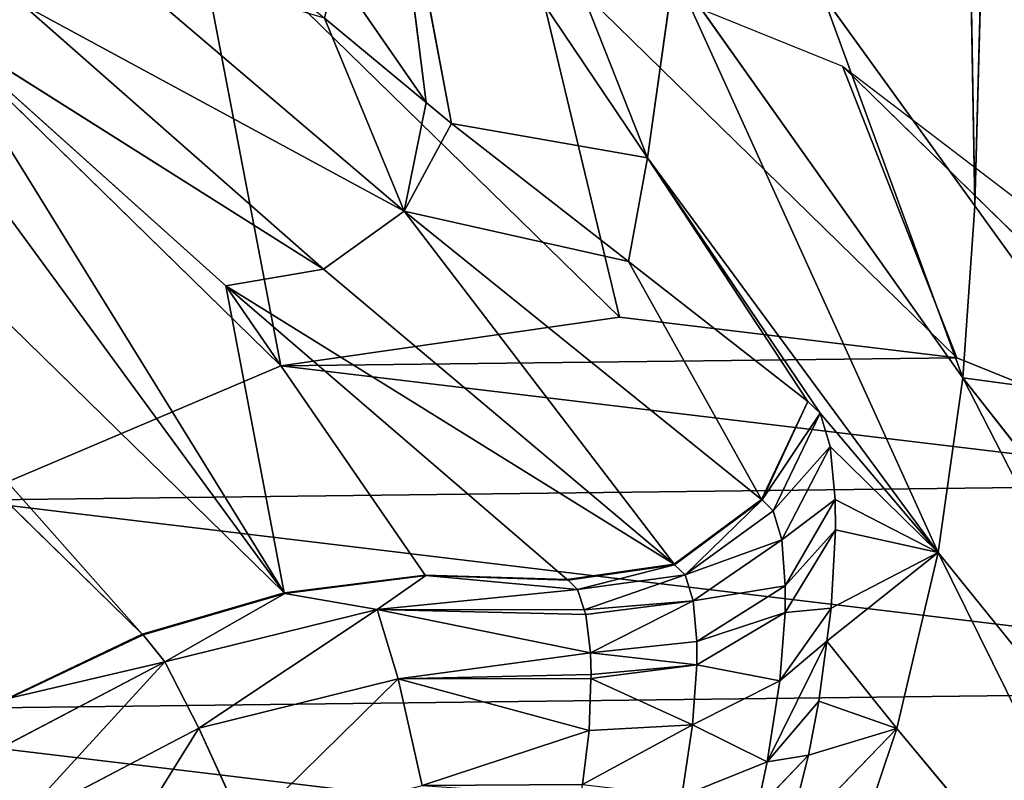
# Model space of a CAD drawing. Extents: x -203 to 203, y -200 to 200.
# Drawn here: x 181 to 192, y -175 to -167 of the extents above; entities that cross this region are included whole.
import ezdxf

# ---------------------------------------------------------------- set-up
doc = ezdxf.new("R2010")
doc.units = 0
doc.layers.get('0').update_dxf_attribs({"color": 13, "linetype": 'CONTINUOUS'})

# ---------------------------------------------------------------- blocks, each defined once
blk = doc.blocks.new('MESH22')
for p, q in [((158.704, -167.47, 310.85), (173.481, -182.588, 131.887)), ((173.013, -184.196, 131.984), (158.235, -169.078, 310.948)), ((173.013, -184.196, 131.984), (164.418, -177.901, 233.695)), ((173.013, -184.196, 131.984), (166.533, -180.19, 208.131)), ((169.533, -183.534, 171.991), (166.533, -180.19, 208.131)), ((169.343, -184.643, 172.083), (166.533, -180.19, 208.131)), ((174.95, -180.643, 129.636), (173.795, -182.843, 129.727)), ((174.202, -181.075, 131.819), (173.481, -182.588, 131.887)), ((174.209, -181.082, 131.713), (173.488, -182.596, 131.781)), ((174.209, -181.082, 131.713), (173.795, -182.843, 129.727)), ((174.546, -183.229, 127.813), (175.63, -181.165, 127.728)), ((166.341, -181.23, 208.211), (168.684, -185.56, 172.117)), ((169.343, -184.643, 172.083), (166.341, -181.23, 208.211)), ((165.736, -182.099, 208.24), (168.684, -185.56, 172.117)), ((173.481, -182.588, 131.887), (173.013, -184.196, 131.984)), ((173.488, -182.596, 131.781), (173.019, -184.205, 131.878)), ((173.481, -182.588, 131.887), (173.488, -182.596, 131.781)), ((173.795, -182.843, 129.727), (173.488, -182.596, 131.781)), ((173.019, -184.205, 131.878), (173.795, -182.843, 129.727)), ((173.795, -182.843, 129.727), (173.203, -185.254, 129.881)), ((174.546, -183.229, 127.813), (173.795, -182.843, 129.727)), ((173.99, -185.491, 127.958), (174.546, -183.229, 127.813)), ((175.692, -183.753, 126.144), (174.546, -183.229, 127.813)), ((169.343, -184.643, 172.083), (169.533, -183.534, 171.991)), ((173.013, -184.196, 131.984), (169.533, -183.534, 171.991)), ((172.812, -185.797, 132.103), (169.533, -183.534, 171.991)), ((172.862, -187.409, 132.243), (169.533, -183.534, 171.991)), ((172.689, -188.623, 132.355), (169.533, -183.534, 171.991)), ((173.013, -184.196, 131.984), (172.812, -185.797, 132.103)), ((173.019, -184.205, 131.878), (172.818, -185.806, 131.997)), ((173.013, -184.196, 131.984), (173.019, -184.205, 131.878)), ((173.203, -185.254, 129.881), (173.019, -184.205, 131.878)), ((166.495, -184.655, 187.174), (167.452, -185.808, 175.109)), ((168.684, -185.56, 172.117), (166.495, -184.655, 187.174)), ((169.343, -184.643, 172.083), (168.684, -185.56, 172.117)), ((172.689, -188.623, 132.355), (169.343, -184.643, 172.083)), ((165.973, -184.785, 187.144), (167.452, -185.808, 175.109)), ((172.818, -185.806, 131.997), (173.203, -185.254, 129.881)), ((173.203, -185.254, 129.881), (172.977, -187.526, 131.071)), ((173.99, -185.491, 127.958), (173.203, -185.254, 129.881)), ((173.692, -187.671, 128.719), (173.203, -185.254, 129.881)), ((173.257, -187.619, 129.867), (173.203, -185.254, 129.881)), ((168.079, -188.318, 152.278), (163.641, -185.328, 187.004)), ((163.641, -185.328, 187.004), (167.691, -186.097, 172.086)), ((167.452, -185.808, 175.109), (163.641, -185.328, 187.004)), ((173.99, -185.491, 127.958), (173.692, -187.671, 128.719)), ((173.94, -187.679, 128.218), (173.99, -185.491, 127.958)), ((175.199, -185.762, 126.273), (173.99, -185.491, 127.958)), ((174.575, -187.656, 127.189), (173.99, -185.491, 127.958)), ((167.691, -186.097, 172.086), (168.684, -185.56, 172.117)), ((169.256, -188.103, 152.359), (168.684, -185.56, 172.117)), ((168.684, -185.56, 172.117), (171.956, -189.613, 132.396)), ((168.684, -185.56, 172.117), (172.689, -188.623, 132.355)), ((167.452, -185.808, 175.109), (167.691, -186.097, 172.086)), ((172.812, -185.797, 132.103), (172.862, -187.409, 132.243)), ((172.812, -185.797, 132.103), (172.818, -185.806, 131.997)), ((172.818, -185.806, 131.997), (172.868, -187.418, 132.137)), ((172.977, -187.526, 131.071), (172.818, -185.806, 131.997)), ((174.575, -187.656, 127.189), (175.199, -185.762, 126.273)), ((167.691, -186.097, 172.086), (168.079, -188.318, 152.278)), ((167.691, -186.097, 172.086), (169.256, -188.103, 152.359)), ((172.862, -187.409, 132.243), (172.689, -188.623, 132.355)), ((172.696, -188.625, 132.265), (172.862, -187.409, 132.243)), ((172.868, -187.418, 132.137), (172.696, -188.625, 132.265)), ((172.862, -187.409, 132.243), (172.868, -187.418, 132.137)), ((172.868, -187.418, 132.137), (172.977, -187.526, 131.071)), ((172.808, -188.746, 131.153), (172.977, -187.526, 131.071)), ((172.977, -187.526, 131.071), (173.207, -187.602, 130.082)), ((173.207, -187.602, 130.082), (172.808, -188.746, 131.153)), ((173.207, -187.602, 130.082), (173.102, -188.836, 129.896)), ((173.102, -188.836, 129.896), (173.257, -187.619, 129.867)), ((173.207, -187.602, 130.082), (173.257, -187.619, 129.867)), ((173.257, -187.619, 129.867), (173.692, -187.671, 128.719)), ((175.187, -187.582, 126.432), (174.509, -188.83, 127.08)), ((174.575, -187.656, 127.189), (175.187, -187.582, 126.432)), ((173.692, -187.671, 128.719), (173.102, -188.836, 129.896)), ((173.564, -188.877, 128.693), (173.692, -187.671, 128.719)), ((173.692, -187.671, 128.719), (173.828, -188.877, 128.166)), ((173.692, -187.671, 128.719), (173.94, -187.679, 128.218)), ((173.828, -188.877, 128.166), (173.985, -187.677, 128.145)), ((173.828, -188.877, 128.166), (173.94, -187.679, 128.218)), ((173.94, -187.679, 128.218), (173.985, -187.677, 128.145)), ((173.985, -187.677, 128.145), (174.575, -187.656, 127.189)), ((173.985, -187.677, 128.145), (174.509, -188.83, 127.08)), ((174.509, -188.83, 127.08), (174.575, -187.656, 127.189)), ((169.256, -188.103, 152.359), (170.842, -190.138, 132.355)), ((171.956, -189.613, 132.396), (169.256, -188.103, 152.359)), ((165.951, -188.618, 152.121), (168.079, -188.318, 152.278)), ((168.079, -188.318, 152.278), (170.842, -190.138, 132.355)), ((170.976, -190.276, 130.994), (168.079, -188.318, 152.278)), ((172.554, -191.616, 117.547), (168.079, -188.318, 152.278)), ((165.951, -188.618, 152.121), (170.575, -191.897, 117.389)), ((172.689, -188.623, 132.355), (171.956, -189.613, 132.396)), ((171.96, -189.618, 132.345), (172.689, -188.623, 132.355)), ((172.696, -188.625, 132.265), (171.96, -189.618, 132.345)), ((172.689, -188.623, 132.355), (172.696, -188.625, 132.265)), ((172.808, -188.746, 131.153), (172.696, -188.625, 132.265)), ((172.808, -188.746, 131.153), (171.96, -189.618, 132.345)), ((172.082, -189.743, 131.125), (172.808, -188.746, 131.153)), ((172.412, -189.841, 129.748), (172.808, -188.746, 131.153)), ((173.102, -188.836, 129.896), (172.808, -188.746, 131.153)), ((175.317, -188.707, 126.097), (174.509, -188.83, 127.08)), ((175.317, -188.707, 126.097), (174.929, -189.676, 125.603)), ((173.102, -188.836, 129.896), (172.412, -189.841, 129.748)), ((172.935, -189.881, 128.433), (173.102, -188.836, 129.896)), ((173.102, -188.836, 129.896), (173.564, -188.877, 128.693)), ((174.509, -188.83, 127.08), (173.828, -188.877, 128.166)), ((174.509, -188.83, 127.08), (174.009, -189.82, 126.672)), ((174.929, -189.676, 125.603), (174.509, -188.83, 127.08)), ((173.564, -188.877, 128.693), (172.935, -189.881, 128.433)), ((173.828, -188.877, 128.166), (173.235, -189.879, 127.857)), ((173.235, -189.879, 127.857), (173.564, -188.877, 128.693)), ((173.828, -188.877, 128.166), (173.564, -188.877, 128.693)), ((174.009, -189.82, 126.672), (173.828, -188.877, 128.166)), ((171.956, -189.613, 132.396), (170.842, -190.138, 132.355)), ((171.96, -189.618, 132.345), (170.842, -190.138, 132.355)), ((171.96, -189.618, 132.345), (170.976, -190.276, 130.994)), ((171.956, -189.613, 132.396), (171.96, -189.618, 132.345)), ((171.96, -189.618, 132.345), (172.082, -189.743, 131.125)), ((174.852, -190.146, 124.328), (175.464, -189.561, 125.09)), ((174.929, -189.676, 125.603), (175.464, -189.561, 125.09)), ((172.082, -189.743, 131.125), (170.976, -190.276, 130.994)), ((172.082, -189.743, 131.125), (171.353, -190.39, 129.46)), ((172.082, -189.743, 131.125), (172.412, -189.841, 129.748)), ((173.56, -190.354, 125.642), (174.929, -189.676, 125.603)), ((174.009, -189.82, 126.672), (174.929, -189.676, 125.603)), ((174.929, -189.676, 125.603), (174.24, -190.263, 124.886)), ((174.929, -189.676, 125.603), (174.852, -190.146, 124.328)), ((171.353, -190.39, 129.46), (172.412, -189.841, 129.748)), ((172.412, -189.841, 129.748), (171.953, -190.447, 127.999)), ((172.412, -189.841, 129.748), (172.935, -189.881, 128.433)), ((173.187, -190.403, 126.057), (174.009, -189.82, 126.672)), ((173.235, -189.879, 127.857), (174.009, -189.82, 126.672)), ((173.56, -190.354, 125.642), (174.009, -189.82, 126.672)), ((171.953, -190.447, 127.999), (172.935, -189.881, 128.433)), ((172.298, -190.451, 127.362), (173.235, -189.879, 127.857)), ((172.935, -189.881, 128.433), (172.298, -190.451, 127.362)), ((172.935, -189.881, 128.433), (173.235, -189.879, 127.857)), ((173.235, -189.879, 127.857), (173.187, -190.403, 126.057)), ((175.849, -189.895, 123.575), (174.553, -191.146, 117.689)), ((174.852, -190.146, 124.328), (175.849, -189.895, 123.575)), ((170.842, -190.138, 132.355), (170.976, -190.276, 130.994)), ((174.24, -190.263, 124.886), (174.852, -190.146, 124.328)), ((174.553, -191.146, 117.689), (174.852, -190.146, 124.328)), ((168.624, -192.032, 117.218), (166.236, -190.307, 134.778)), ((166.236, -190.307, 134.778), (170.575, -191.897, 117.389)), ((170.976, -190.276, 130.994), (172.554, -191.616, 117.547)), ((170.976, -190.276, 130.994), (171.353, -190.39, 129.46)), ((173.56, -190.354, 125.642), (174.24, -190.263, 124.886)), ((174.553, -191.146, 117.689), (174.24, -190.263, 124.886)), ((172.554, -191.616, 117.547), (171.353, -190.39, 129.46)), ((171.353, -190.39, 129.46), (171.953, -190.447, 127.999)), ((172.298, -190.451, 127.362), (173.187, -190.403, 126.057)), ((173.56, -190.354, 125.642), (172.554, -191.616, 117.547)), ((172.554, -191.616, 117.547), (173.187, -190.403, 126.057)), ((173.187, -190.403, 126.057), (173.56, -190.354, 125.642)), ((174.553, -191.146, 117.689), (173.56, -190.354, 125.642)), ((172.554, -191.616, 117.547), (171.953, -190.447, 127.999)), ((171.953, -190.447, 127.999), (172.298, -190.451, 127.362)), ((172.298, -190.451, 127.362), (172.554, -191.616, 117.547)), ((174.553, -191.146, 117.689), (176.547, -190.479, 117.81)), ((172.554, -191.616, 117.547), (174.553, -191.146, 117.689)), ((178.844, -194.724, 83.006), (174.553, -191.146, 117.689)), ((170.575, -191.897, 117.389), (172.554, -191.616, 117.547)), ((176.957, -195.17, 82.864), (172.554, -191.616, 117.547)), ((168.624, -192.032, 117.218), (150.939, -191.735, 120.343)), ((170.804, -193.606, 101.185), (170.575, -191.897, 117.389)), ((170.575, -191.897, 117.389), (175.09, -195.437, 82.705)), ((152.045, -192.476, 112.556), (168.624, -192.032, 117.218)), ((170.804, -193.606, 101.185), (168.624, -192.032, 117.218))]:
    blk.add_line(p, q)
mesh = blk.add_polyface()
corners = [(158.704, -167.47, 310.85), (174.202, -181.075, 131.819), (173.481, -182.588, 131.887), (159.425, -165.956, 310.782)]
mesh.append_faces([[corners[k] for k in face] for face in [(0, 1, 2), (1, 0, 3)]], dxfattribs={"vtx0": -1})
mesh = blk.add_polyface()
corners = [(158.235, -169.078, 310.948), (173.481, -182.588, 131.887), (173.013, -184.196, 131.984), (158.704, -167.47, 310.85)]
mesh.append_faces([[corners[k] for k in face] for face in [(0, 1, 2), (1, 0, 3)]], dxfattribs={"vtx0": -1})
mesh = blk.add_polyface()
corners = [(158.235, -169.078, 310.948), (173.013, -184.196, 131.984), (164.418, -177.901, 233.695)]
mesh.append_faces([[corners[k] for k in face] for face in [(0, 1, 2)]])
mesh = blk.add_polyface()
corners = [(164.418, -177.901, 233.695), (173.013, -184.196, 131.984), (166.533, -180.19, 208.131)]
mesh.append_faces([[corners[k] for k in face] for face in [(0, 1, 2)]])
mesh = blk.add_polyface()
corners = [(166.341, -181.23, 208.211), (166.533, -180.19, 208.131), (169.343, -184.643, 172.083), (164.228, -178.903, 233.769)]
mesh.append_faces([[corners[k] for k in face] for face in [(0, 1, 2), (1, 0, 3)]], dxfattribs={"vtx0": -1})
mesh = blk.add_polyface()
corners = [(166.533, -180.19, 208.131), (173.013, -184.196, 131.984), (169.533, -183.534, 171.991)]
mesh.append_faces([[corners[k] for k in face] for face in [(0, 1, 2)]])
mesh = blk.add_polyface()
corners = [(166.533, -180.19, 208.131), (169.533, -183.534, 171.991), (169.343, -184.643, 172.083)]
mesh.append_faces([[corners[k] for k in face] for face in [(0, 1, 2)]])
mesh = blk.add_polyface()
corners = [(174.95, -180.643, 129.636), (173.795, -182.843, 129.727), (174.209, -181.082, 131.713)]
mesh.append_faces([[corners[k] for k in face] for face in [(0, 1, 2)]])
mesh = blk.add_polyface()
corners = [(173.795, -182.843, 129.727), (175.63, -181.165, 127.728), (174.546, -183.229, 127.813), (174.95, -180.643, 129.636)]
mesh.append_faces([[corners[k] for k in face] for face in [(0, 1, 2), (1, 0, 3)]], dxfattribs={"vtx0": -1})
mesh = blk.add_polyface()
corners = [(173.481, -182.588, 131.887), (174.209, -181.082, 131.713), (173.488, -182.596, 131.781), (174.202, -181.075, 131.819)]
mesh.append_faces([[corners[k] for k in face] for face in [(0, 1, 2), (1, 0, 3)]], dxfattribs={"vtx0": -1})
mesh = blk.add_polyface()
corners = [(174.209, -181.082, 131.713), (173.795, -182.843, 129.727), (173.488, -182.596, 131.781)]
mesh.append_faces([[corners[k] for k in face] for face in [(0, 1, 2)]])
mesh = blk.add_polyface()
corners = [(174.546, -183.229, 127.813), (176.655, -181.919, 126.068), (175.692, -183.753, 126.144), (175.63, -181.165, 127.728)]
mesh.append_faces([[corners[k] for k in face] for face in [(0, 1, 2), (1, 0, 3)]], dxfattribs={"vtx0": -1})
mesh = blk.add_polyface()
corners = [(166.341, -181.23, 208.211), (168.684, -185.56, 172.117), (165.736, -182.099, 208.24)]
mesh.append_faces([[corners[k] for k in face] for face in [(0, 1, 2)]])
mesh = blk.add_polyface()
corners = [(166.341, -181.23, 208.211), (169.343, -184.643, 172.083), (168.684, -185.56, 172.117)]
mesh.append_faces([[corners[k] for k in face] for face in [(0, 1, 2)]])
mesh = blk.add_polyface()
corners = [(165.736, -182.099, 208.24), (168.684, -185.56, 172.117), (166.495, -184.655, 187.174)]
mesh.append_faces([[corners[k] for k in face] for face in [(0, 1, 2)]])
mesh = blk.add_polyface()
corners = [(173.013, -184.196, 131.984), (173.488, -182.596, 131.781), (173.019, -184.205, 131.878), (173.481, -182.588, 131.887)]
mesh.append_faces([[corners[k] for k in face] for face in [(0, 1, 2), (1, 0, 3)]], dxfattribs={"vtx0": -1})
mesh = blk.add_polyface()
corners = [(173.488, -182.596, 131.781), (173.795, -182.843, 129.727), (173.019, -184.205, 131.878)]
mesh.append_faces([[corners[k] for k in face] for face in [(0, 1, 2)]])
mesh = blk.add_polyface()
corners = [(165.973, -184.785, 187.144), (166.495, -184.655, 187.174), (167.452, -185.808, 175.109), (164.826, -182.643, 208.215)]
mesh.append_faces([[corners[k] for k in face] for face in [(0, 1, 2), (1, 0, 3)]], dxfattribs={"vtx0": -1})
mesh = blk.add_polyface()
corners = [(173.795, -182.843, 129.727), (173.203, -185.254, 129.881), (173.019, -184.205, 131.878)]
mesh.append_faces([[corners[k] for k in face] for face in [(0, 1, 2)]])
mesh = blk.add_polyface()
corners = [(173.203, -185.254, 129.881), (174.546, -183.229, 127.813), (173.99, -185.491, 127.958), (173.795, -182.843, 129.727)]
mesh.append_faces([[corners[k] for k in face] for face in [(0, 1, 2), (1, 0, 3)]], dxfattribs={"vtx0": -1})
mesh = blk.add_polyface()
corners = [(173.99, -185.491, 127.958), (175.692, -183.753, 126.144), (175.199, -185.762, 126.273), (174.546, -183.229, 127.813)]
mesh.append_faces([[corners[k] for k in face] for face in [(0, 1, 2), (1, 0, 3)]], dxfattribs={"vtx0": -1})
mesh = blk.add_polyface()
corners = [(169.533, -183.534, 171.991), (172.689, -188.623, 132.355), (169.343, -184.643, 172.083)]
mesh.append_faces([[corners[k] for k in face] for face in [(0, 1, 2)]])
mesh = blk.add_polyface()
corners = [(169.533, -183.534, 171.991), (173.013, -184.196, 131.984), (172.812, -185.797, 132.103)]
mesh.append_faces([[corners[k] for k in face] for face in [(0, 1, 2)]])
mesh = blk.add_polyface()
corners = [(169.533, -183.534, 171.991), (172.812, -185.797, 132.103), (172.862, -187.409, 132.243)]
mesh.append_faces([[corners[k] for k in face] for face in [(0, 1, 2)]])
mesh = blk.add_polyface()
corners = [(169.533, -183.534, 171.991), (172.862, -187.409, 132.243), (172.689, -188.623, 132.355)]
mesh.append_faces([[corners[k] for k in face] for face in [(0, 1, 2)]])
mesh = blk.add_polyface()
corners = [(172.812, -185.797, 132.103), (173.019, -184.205, 131.878), (172.818, -185.806, 131.997), (173.013, -184.196, 131.984)]
mesh.append_faces([[corners[k] for k in face] for face in [(0, 1, 2), (1, 0, 3)]], dxfattribs={"vtx0": -1})
mesh = blk.add_polyface()
corners = [(173.019, -184.205, 131.878), (173.203, -185.254, 129.881), (172.818, -185.806, 131.997)]
mesh.append_faces([[corners[k] for k in face] for face in [(0, 1, 2)]])
mesh = blk.add_polyface()
corners = [(167.452, -185.808, 175.109), (168.684, -185.56, 172.117), (167.691, -186.097, 172.086), (166.495, -184.655, 187.174)]
mesh.append_faces([[corners[k] for k in face] for face in [(0, 1, 2), (1, 0, 3)]], dxfattribs={"vtx0": -1})
mesh = blk.add_polyface()
corners = [(169.343, -184.643, 172.083), (172.689, -188.623, 132.355), (168.684, -185.56, 172.117)]
mesh.append_faces([[corners[k] for k in face] for face in [(0, 1, 2)]])
mesh = blk.add_polyface()
corners = [(165.973, -184.785, 187.144), (167.452, -185.808, 175.109), (163.641, -185.328, 187.004)]
mesh.append_faces([[corners[k] for k in face] for face in [(0, 1, 2)]])
mesh = blk.add_polyface()
corners = [(173.203, -185.254, 129.881), (172.977, -187.526, 131.071), (172.818, -185.806, 131.997)]
mesh.append_faces([[corners[k] for k in face] for face in [(0, 1, 2)]])
mesh = blk.add_polyface()
corners = [(173.207, -187.602, 130.082), (173.203, -185.254, 129.881), (173.257, -187.619, 129.867), (172.977, -187.526, 131.071)]
mesh.append_faces([[corners[k] for k in face] for face in [(0, 1, 2), (1, 0, 3)]], dxfattribs={"vtx0": -1})
mesh = blk.add_polyface()
corners = [(173.203, -185.254, 129.881), (173.99, -185.491, 127.958), (173.692, -187.671, 128.719)]
mesh.append_faces([[corners[k] for k in face] for face in [(0, 1, 2)]])
mesh = blk.add_polyface()
corners = [(173.203, -185.254, 129.881), (173.692, -187.671, 128.719), (173.257, -187.619, 129.867)]
mesh.append_faces([[corners[k] for k in face] for face in [(0, 1, 2)]])
mesh = blk.add_polyface()
corners = [(161.333, -185.651, 186.849), (168.079, -188.318, 152.278), (165.951, -188.618, 152.121), (163.641, -185.328, 187.004)]
mesh.append_faces([[corners[k] for k in face] for face in [(0, 1, 2), (1, 0, 3)]], dxfattribs={"vtx0": -1})
mesh = blk.add_polyface()
corners = [(163.641, -185.328, 187.004), (167.691, -186.097, 172.086), (168.079, -188.318, 152.278)]
mesh.append_faces([[corners[k] for k in face] for face in [(0, 1, 2)]])
mesh = blk.add_polyface()
corners = [(163.641, -185.328, 187.004), (167.452, -185.808, 175.109), (167.691, -186.097, 172.086)]
mesh.append_faces([[corners[k] for k in face] for face in [(0, 1, 2)]])
mesh = blk.add_polyface()
corners = [(173.99, -185.491, 127.958), (173.94, -187.679, 128.218), (173.692, -187.671, 128.719)]
mesh.append_faces([[corners[k] for k in face] for face in [(0, 1, 2)]])
mesh = blk.add_polyface()
corners = [(173.99, -185.491, 127.958), (173.985, -187.677, 128.145), (173.94, -187.679, 128.218), (174.575, -187.656, 127.189)]
mesh.append_faces([[corners[k] for k in face] for face in [(0, 1, 2), (1, 0, 3)]], dxfattribs={"vtx0": -1})
mesh = blk.add_polyface()
corners = [(173.99, -185.491, 127.958), (175.199, -185.762, 126.273), (174.575, -187.656, 127.189)]
mesh.append_faces([[corners[k] for k in face] for face in [(0, 1, 2)]])
mesh = blk.add_polyface()
corners = [(168.684, -185.56, 172.117), (169.256, -188.103, 152.359), (167.691, -186.097, 172.086)]
mesh.append_faces([[corners[k] for k in face] for face in [(0, 1, 2)]])
mesh = blk.add_polyface()
corners = [(168.684, -185.56, 172.117), (171.956, -189.613, 132.396), (169.256, -188.103, 152.359)]
mesh.append_faces([[corners[k] for k in face] for face in [(0, 1, 2)]])
mesh = blk.add_polyface()
corners = [(168.684, -185.56, 172.117), (172.689, -188.623, 132.355), (171.956, -189.613, 132.396)]
mesh.append_faces([[corners[k] for k in face] for face in [(0, 1, 2)]])
mesh = blk.add_polyface()
corners = [(172.862, -187.409, 132.243), (172.818, -185.806, 131.997), (172.868, -187.418, 132.137), (172.812, -185.797, 132.103)]
mesh.append_faces([[corners[k] for k in face] for face in [(0, 1, 2), (1, 0, 3)]], dxfattribs={"vtx0": -1})
mesh = blk.add_polyface()
corners = [(172.818, -185.806, 131.997), (172.977, -187.526, 131.071), (172.868, -187.418, 132.137)]
mesh.append_faces([[corners[k] for k in face] for face in [(0, 1, 2)]])
mesh = blk.add_polyface()
corners = [(175.199, -185.762, 126.273), (175.187, -187.582, 126.432), (174.575, -187.656, 127.189), (175.322, -187.565, 126.265)]
mesh.append_faces([[corners[k] for k in face] for face in [(0, 1, 2), (1, 0, 3)]], dxfattribs={"vtx0": -1})
mesh = blk.add_polyface()
corners = [(168.079, -188.318, 152.278), (169.256, -188.103, 152.359), (170.842, -190.138, 132.355), (167.691, -186.097, 172.086)]
mesh.append_faces([[corners[k] for k in face] for face in [(0, 1, 2), (1, 0, 3)]], dxfattribs={"vtx0": -1})
mesh = blk.add_polyface()
corners = [(172.862, -187.409, 132.243), (172.696, -188.625, 132.265), (172.689, -188.623, 132.355)]
mesh.append_faces([[corners[k] for k in face] for face in [(0, 1, 2)]])
mesh = blk.add_polyface()
corners = [(172.862, -187.409, 132.243), (172.868, -187.418, 132.137), (172.696, -188.625, 132.265)]
mesh.append_faces([[corners[k] for k in face] for face in [(0, 1, 2)]])
mesh = blk.add_polyface()
corners = [(172.696, -188.625, 132.265), (172.977, -187.526, 131.071), (172.808, -188.746, 131.153), (172.868, -187.418, 132.137)]
mesh.append_faces([[corners[k] for k in face] for face in [(0, 1, 2), (1, 0, 3)]], dxfattribs={"vtx0": -1})
mesh = blk.add_polyface()
corners = [(172.977, -187.526, 131.071), (173.207, -187.602, 130.082), (172.808, -188.746, 131.153)]
mesh.append_faces([[corners[k] for k in face] for face in [(0, 1, 2)]])
mesh = blk.add_polyface()
corners = [(173.207, -187.602, 130.082), (173.102, -188.836, 129.896), (172.808, -188.746, 131.153)]
mesh.append_faces([[corners[k] for k in face] for face in [(0, 1, 2)]])
mesh = blk.add_polyface()
corners = [(173.207, -187.602, 130.082), (173.257, -187.619, 129.867), (173.102, -188.836, 129.896)]
mesh.append_faces([[corners[k] for k in face] for face in [(0, 1, 2)]])
mesh = blk.add_polyface()
corners = [(173.257, -187.619, 129.867), (173.692, -187.671, 128.719), (173.102, -188.836, 129.896)]
mesh.append_faces([[corners[k] for k in face] for face in [(0, 1, 2)]])
mesh = blk.add_polyface()
corners = [(175.187, -187.582, 126.432), (174.509, -188.83, 127.08), (174.575, -187.656, 127.189)]
mesh.append_faces([[corners[k] for k in face] for face in [(0, 1, 2)]])
mesh = blk.add_polyface()
corners = [(175.187, -187.582, 126.432), (175.317, -188.707, 126.097), (174.509, -188.83, 127.08)]
mesh.append_faces([[corners[k] for k in face] for face in [(0, 1, 2)]])
mesh = blk.add_polyface()
corners = [(173.692, -187.671, 128.719), (173.564, -188.877, 128.693), (173.102, -188.836, 129.896)]
mesh.append_faces([[corners[k] for k in face] for face in [(0, 1, 2)]])
mesh = blk.add_polyface()
corners = [(173.692, -187.671, 128.719), (173.828, -188.877, 128.166), (173.564, -188.877, 128.693)]
mesh.append_faces([[corners[k] for k in face] for face in [(0, 1, 2)]])
mesh = blk.add_polyface()
corners = [(173.692, -187.671, 128.719), (173.94, -187.679, 128.218), (173.828, -188.877, 128.166)]
mesh.append_faces([[corners[k] for k in face] for face in [(0, 1, 2)]])
mesh = blk.add_polyface()
corners = [(173.985, -187.677, 128.145), (174.509, -188.83, 127.08), (173.828, -188.877, 128.166)]
mesh.append_faces([[corners[k] for k in face] for face in [(0, 1, 2)]])
mesh = blk.add_polyface()
corners = [(173.985, -187.677, 128.145), (173.828, -188.877, 128.166), (173.94, -187.679, 128.218)]
mesh.append_faces([[corners[k] for k in face] for face in [(0, 1, 2)]])
mesh = blk.add_polyface()
corners = [(174.575, -187.656, 127.189), (174.509, -188.83, 127.08), (173.985, -187.677, 128.145)]
mesh.append_faces([[corners[k] for k in face] for face in [(0, 1, 2)]])
mesh = blk.add_polyface()
corners = [(169.256, -188.103, 152.359), (171.956, -189.613, 132.396), (170.842, -190.138, 132.355)]
mesh.append_faces([[corners[k] for k in face] for face in [(0, 1, 2)]])
mesh = blk.add_polyface()
corners = [(165.951, -188.618, 152.121), (172.554, -191.616, 117.547), (170.575, -191.897, 117.389), (168.079, -188.318, 152.278)]
mesh.append_faces([[corners[k] for k in face] for face in [(0, 1, 2), (1, 0, 3)]], dxfattribs={"vtx0": -1})
mesh = blk.add_polyface()
corners = [(168.079, -188.318, 152.278), (170.842, -190.138, 132.355), (170.976, -190.276, 130.994)]
mesh.append_faces([[corners[k] for k in face] for face in [(0, 1, 2)]])
mesh = blk.add_polyface()
corners = [(168.079, -188.318, 152.278), (170.976, -190.276, 130.994), (172.554, -191.616, 117.547)]
mesh.append_faces([[corners[k] for k in face] for face in [(0, 1, 2)]])
mesh = blk.add_polyface()
corners = [(165.951, -188.618, 152.121), (170.575, -191.897, 117.389), (166.236, -190.307, 134.778)]
mesh.append_faces([[corners[k] for k in face] for face in [(0, 1, 2)]])
mesh = blk.add_polyface()
corners = [(172.689, -188.623, 132.355), (171.96, -189.618, 132.345), (171.956, -189.613, 132.396)]
mesh.append_faces([[corners[k] for k in face] for face in [(0, 1, 2)]])
mesh = blk.add_polyface()
corners = [(172.689, -188.623, 132.355), (172.696, -188.625, 132.265), (171.96, -189.618, 132.345)]
mesh.append_faces([[corners[k] for k in face] for face in [(0, 1, 2)]])
mesh = blk.add_polyface()
corners = [(172.696, -188.625, 132.265), (172.808, -188.746, 131.153), (171.96, -189.618, 132.345)]
mesh.append_faces([[corners[k] for k in face] for face in [(0, 1, 2)]])
mesh = blk.add_polyface()
corners = [(172.808, -188.746, 131.153), (172.082, -189.743, 131.125), (171.96, -189.618, 132.345)]
mesh.append_faces([[corners[k] for k in face] for face in [(0, 1, 2)]])
mesh = blk.add_polyface()
corners = [(172.808, -188.746, 131.153), (172.412, -189.841, 129.748), (172.082, -189.743, 131.125)]
mesh.append_faces([[corners[k] for k in face] for face in [(0, 1, 2)]])
mesh = blk.add_polyface()
corners = [(172.808, -188.746, 131.153), (173.102, -188.836, 129.896), (172.412, -189.841, 129.748)]
mesh.append_faces([[corners[k] for k in face] for face in [(0, 1, 2)]])
mesh = blk.add_polyface()
corners = [(175.317, -188.707, 126.097), (174.929, -189.676, 125.603), (174.509, -188.83, 127.08)]
mesh.append_faces([[corners[k] for k in face] for face in [(0, 1, 2)]])
mesh = blk.add_polyface()
corners = [(175.317, -188.707, 126.097), (175.464, -189.561, 125.09), (174.929, -189.676, 125.603)]
mesh.append_faces([[corners[k] for k in face] for face in [(0, 1, 2)]])
mesh = blk.add_polyface()
corners = [(173.102, -188.836, 129.896), (172.935, -189.881, 128.433), (172.412, -189.841, 129.748)]
mesh.append_faces([[corners[k] for k in face] for face in [(0, 1, 2)]])
mesh = blk.add_polyface()
corners = [(173.102, -188.836, 129.896), (173.564, -188.877, 128.693), (172.935, -189.881, 128.433)]
mesh.append_faces([[corners[k] for k in face] for face in [(0, 1, 2)]])
mesh = blk.add_polyface()
corners = [(174.509, -188.83, 127.08), (174.009, -189.82, 126.672), (173.828, -188.877, 128.166)]
mesh.append_faces([[corners[k] for k in face] for face in [(0, 1, 2)]])
mesh = blk.add_polyface()
corners = [(174.509, -188.83, 127.08), (174.929, -189.676, 125.603), (174.009, -189.82, 126.672)]
mesh.append_faces([[corners[k] for k in face] for face in [(0, 1, 2)]])
mesh = blk.add_polyface()
corners = [(173.564, -188.877, 128.693), (173.235, -189.879, 127.857), (172.935, -189.881, 128.433)]
mesh.append_faces([[corners[k] for k in face] for face in [(0, 1, 2)]])
mesh = blk.add_polyface()
corners = [(173.564, -188.877, 128.693), (173.828, -188.877, 128.166), (173.235, -189.879, 127.857)]
mesh.append_faces([[corners[k] for k in face] for face in [(0, 1, 2)]])
mesh = blk.add_polyface()
corners = [(173.828, -188.877, 128.166), (174.009, -189.82, 126.672), (173.235, -189.879, 127.857)]
mesh.append_faces([[corners[k] for k in face] for face in [(0, 1, 2)]])
mesh = blk.add_polyface()
corners = [(171.956, -189.613, 132.396), (171.96, -189.618, 132.345), (170.842, -190.138, 132.355)]
mesh.append_faces([[corners[k] for k in face] for face in [(0, 1, 2)]])
mesh = blk.add_polyface()
corners = [(170.842, -190.138, 132.355), (171.96, -189.618, 132.345), (170.976, -190.276, 130.994)]
mesh.append_faces([[corners[k] for k in face] for face in [(0, 1, 2)]])
mesh = blk.add_polyface()
corners = [(171.96, -189.618, 132.345), (172.082, -189.743, 131.125), (170.976, -190.276, 130.994)]
mesh.append_faces([[corners[k] for k in face] for face in [(0, 1, 2)]])
mesh = blk.add_polyface()
corners = [(175.464, -189.561, 125.09), (175.849, -189.895, 123.575), (174.852, -190.146, 124.328)]
mesh.append_faces([[corners[k] for k in face] for face in [(0, 1, 2)]])
mesh = blk.add_polyface()
corners = [(174.929, -189.676, 125.603), (175.464, -189.561, 125.09), (174.852, -190.146, 124.328)]
mesh.append_faces([[corners[k] for k in face] for face in [(0, 1, 2)]])
mesh = blk.add_polyface()
corners = [(172.082, -189.743, 131.125), (171.353, -190.39, 129.46), (170.976, -190.276, 130.994)]
mesh.append_faces([[corners[k] for k in face] for face in [(0, 1, 2)]])
mesh = blk.add_polyface()
corners = [(172.082, -189.743, 131.125), (172.412, -189.841, 129.748), (171.353, -190.39, 129.46)]
mesh.append_faces([[corners[k] for k in face] for face in [(0, 1, 2)]])
mesh = blk.add_polyface()
corners = [(173.56, -190.354, 125.642), (174.929, -189.676, 125.603), (174.24, -190.263, 124.886)]
mesh.append_faces([[corners[k] for k in face] for face in [(0, 1, 2)]])
mesh = blk.add_polyface()
corners = [(174.009, -189.82, 126.672), (174.929, -189.676, 125.603), (173.56, -190.354, 125.642)]
mesh.append_faces([[corners[k] for k in face] for face in [(0, 1, 2)]])
mesh = blk.add_polyface()
corners = [(174.929, -189.676, 125.603), (174.852, -190.146, 124.328), (174.24, -190.263, 124.886)]
mesh.append_faces([[corners[k] for k in face] for face in [(0, 1, 2)]])
mesh = blk.add_polyface()
corners = [(172.412, -189.841, 129.748), (171.953, -190.447, 127.999), (171.353, -190.39, 129.46)]
mesh.append_faces([[corners[k] for k in face] for face in [(0, 1, 2)]])
mesh = blk.add_polyface()
corners = [(172.412, -189.841, 129.748), (172.935, -189.881, 128.433), (171.953, -190.447, 127.999)]
mesh.append_faces([[corners[k] for k in face] for face in [(0, 1, 2)]])
mesh = blk.add_polyface()
corners = [(174.009, -189.82, 126.672), (173.56, -190.354, 125.642), (173.187, -190.403, 126.057)]
mesh.append_faces([[corners[k] for k in face] for face in [(0, 1, 2)]])
mesh = blk.add_polyface()
corners = [(173.235, -189.879, 127.857), (174.009, -189.82, 126.672), (173.187, -190.403, 126.057)]
mesh.append_faces([[corners[k] for k in face] for face in [(0, 1, 2)]])
mesh = blk.add_polyface()
corners = [(172.935, -189.881, 128.433), (172.298, -190.451, 127.362), (171.953, -190.447, 127.999)]
mesh.append_faces([[corners[k] for k in face] for face in [(0, 1, 2)]])
mesh = blk.add_polyface()
corners = [(173.235, -189.879, 127.857), (173.187, -190.403, 126.057), (172.298, -190.451, 127.362)]
mesh.append_faces([[corners[k] for k in face] for face in [(0, 1, 2)]])
mesh = blk.add_polyface()
corners = [(172.935, -189.881, 128.433), (173.235, -189.879, 127.857), (172.298, -190.451, 127.362)]
mesh.append_faces([[corners[k] for k in face] for face in [(0, 1, 2)]])
mesh = blk.add_polyface()
corners = [(174.852, -190.146, 124.328), (175.849, -189.895, 123.575), (174.553, -191.146, 117.689)]
mesh.append_faces([[corners[k] for k in face] for face in [(0, 1, 2)]])
mesh = blk.add_polyface()
corners = [(175.849, -189.895, 123.575), (176.547, -190.479, 117.81), (174.553, -191.146, 117.689)]
mesh.append_faces([[corners[k] for k in face] for face in [(0, 1, 2)]])
mesh = blk.add_polyface()
corners = [(174.24, -190.263, 124.886), (174.852, -190.146, 124.328), (174.553, -191.146, 117.689)]
mesh.append_faces([[corners[k] for k in face] for face in [(0, 1, 2)]])
mesh = blk.add_polyface()
corners = [(166.236, -190.307, 134.778), (168.624, -192.032, 117.218), (150.939, -191.735, 120.343)]
mesh.append_faces([[corners[k] for k in face] for face in [(0, 1, 2)]])
mesh = blk.add_polyface()
corners = [(168.624, -192.032, 117.218), (170.575, -191.897, 117.389), (170.804, -193.606, 101.185), (166.236, -190.307, 134.778)]
mesh.append_faces([[corners[k] for k in face] for face in [(0, 1, 2), (1, 0, 3)]], dxfattribs={"vtx0": -1})
mesh = blk.add_polyface()
corners = [(170.976, -190.276, 130.994), (171.353, -190.39, 129.46), (172.554, -191.616, 117.547)]
mesh.append_faces([[corners[k] for k in face] for face in [(0, 1, 2)]])
mesh = blk.add_polyface()
corners = [(173.56, -190.354, 125.642), (174.24, -190.263, 124.886), (174.553, -191.146, 117.689)]
mesh.append_faces([[corners[k] for k in face] for face in [(0, 1, 2)]])
mesh = blk.add_polyface()
corners = [(171.353, -190.39, 129.46), (171.953, -190.447, 127.999), (172.554, -191.616, 117.547)]
mesh.append_faces([[corners[k] for k in face] for face in [(0, 1, 2)]])
mesh = blk.add_polyface()
corners = [(172.298, -190.451, 127.362), (173.187, -190.403, 126.057), (172.554, -191.616, 117.547)]
mesh.append_faces([[corners[k] for k in face] for face in [(0, 1, 2)]])
mesh = blk.add_polyface()
corners = [(173.187, -190.403, 126.057), (173.56, -190.354, 125.642), (172.554, -191.616, 117.547)]
mesh.append_faces([[corners[k] for k in face] for face in [(0, 1, 2)]])
mesh = blk.add_polyface()
corners = [(173.56, -190.354, 125.642), (174.553, -191.146, 117.689), (172.554, -191.616, 117.547)]
mesh.append_faces([[corners[k] for k in face] for face in [(0, 1, 2)]])
mesh = blk.add_polyface()
corners = [(171.953, -190.447, 127.999), (172.298, -190.451, 127.362), (172.554, -191.616, 117.547)]
mesh.append_faces([[corners[k] for k in face] for face in [(0, 1, 2)]])
mesh = blk.add_polyface()
corners = [(176.547, -190.479, 117.81), (178.844, -194.724, 83.006), (174.553, -191.146, 117.689)]
mesh.append_faces([[corners[k] for k in face] for face in [(0, 1, 2)]])
mesh = blk.add_polyface()
corners = [(172.554, -191.616, 117.547), (178.844, -194.724, 83.006), (176.957, -195.17, 82.864), (174.553, -191.146, 117.689)]
mesh.append_faces([[corners[k] for k in face] for face in [(0, 1, 2), (1, 0, 3)]], dxfattribs={"vtx0": -1})
mesh = blk.add_polyface()
corners = [(170.575, -191.897, 117.389), (176.957, -195.17, 82.864), (175.09, -195.437, 82.705), (172.554, -191.616, 117.547)]
mesh.append_faces([[corners[k] for k in face] for face in [(0, 1, 2), (1, 0, 3)]], dxfattribs={"vtx0": -1})
mesh = blk.add_polyface()
corners = [(150.939, -191.735, 120.343), (168.624, -192.032, 117.218), (152.045, -192.476, 112.556)]
mesh.append_faces([[corners[k] for k in face] for face in [(0, 1, 2)]])
mesh = blk.add_polyface()
corners = [(170.575, -191.897, 117.389), (175.09, -195.437, 82.705), (170.804, -193.606, 101.185)]
mesh.append_faces([[corners[k] for k in face] for face in [(0, 1, 2)]])
mesh = blk.add_polyface()
corners = [(168.624, -192.032, 117.218), (170.804, -193.606, 101.185), (152.045, -192.476, 112.556)]
mesh.append_faces([[corners[k] for k in face] for face in [(0, 1, 2)]])
blk = doc.blocks.new('GROUP_1')
for p, q in [((0.551, 22.677, 37.996), (5.297, 17.822, -5.61)), ((5.297, 17.822, -5.61), (6.821, 21.414, -5.844)), ((0, 18.836, 38.364), (4.746, 13.981, -5.242)), ((4.746, 13.981, -5.242), (5.297, 17.822, -5.61)), ((5.205, 10.152, -4.766), (4.746, 13.981, -5.242)), ((1.898, 11.451, 39.393), (6.643, 6.595, -4.214)), ((6.643, 6.595, -4.214), (5.205, 10.152, -4.766))]:
    blk.add_line(p, q)
mesh = blk.add_polyface()
corners = [(5.205, 10.152, -4.766), (5.297, 17.822, -5.61), (4.746, 13.981, -5.242), (6.643, 6.595, -4.214), (6.821, 21.414, -5.844), (8.963, 3.555, -3.623), (9.214, 24.511, -5.929), (12.005, 1.236, -3.033), (12.313, 26.903, -5.858), (15.563, -0.201, -2.486), (15.906, 28.426, -5.636), (19.395, -0.66, -2.018), (19.75, 28.977, -5.279), (23.238, -0.109, -1.661), (23.581, 28.518, -4.811), (26.832, 1.414, -1.44), (27.139, 27.08, -4.264), (29.931, 3.806, -1.369), (30.182, 24.762, -3.675), (32.324, 6.903, -1.453), (32.501, 21.721, -3.084), (33.848, 10.494, -1.687), (33.939, 18.165, -2.531), (34.399, 14.336, -2.055)]
mesh.append_faces([[corners[k] for k in face] for face in [(0, 1, 2), (22, 21, 23)]], dxfattribs={"vtx0": -1})
mesh.append_faces([[corners[k] for k in face] for face in [(1, 3, 4), (4, 5, 6), (6, 7, 8), (8, 9, 10), (10, 11, 12), (12, 13, 14), (14, 15, 16), (16, 17, 18), (18, 19, 20), (20, 21, 22)]], dxfattribs={"vtx0": -1, "vtx1": -1})
mesh.append_faces([[corners[k] for k in face] for face in [(1, 0, 3), (4, 3, 5), (6, 5, 7), (8, 7, 9), (10, 9, 11), (12, 11, 13), (14, 13, 15), (16, 15, 17), (18, 17, 19), (20, 19, 21)]], dxfattribs={"vtx0": -1, "vtx2": -1})
mesh = blk.add_polyface()
corners = [(6.821, 21.414, -5.844), (0.551, 22.677, 37.996), (5.297, 17.822, -5.61), (2.075, 26.269, 37.762)]
mesh.append_faces([[corners[k] for k in face] for face in [(0, 1, 2), (1, 0, 3)]], dxfattribs={"vtx0": -1})
mesh = blk.add_polyface()
corners = [(5.297, 17.822, -5.61), (0, 18.836, 38.364), (4.746, 13.981, -5.242), (0.551, 22.677, 37.996)]
mesh.append_faces([[corners[k] for k in face] for face in [(0, 1, 2), (1, 0, 3)]], dxfattribs={"vtx0": -1})
mesh = blk.add_polyface()
corners = [(4.746, 13.981, -5.242), (0.459, 15.007, 38.84), (5.205, 10.152, -4.766), (0, 18.836, 38.364)]
mesh.append_faces([[corners[k] for k in face] for face in [(0, 1, 2), (1, 0, 3)]], dxfattribs={"vtx0": -1})
mesh = blk.add_polyface()
corners = [(5.205, 10.152, -4.766), (1.898, 11.451, 39.393), (6.643, 6.595, -4.214), (0.459, 15.007, 38.84)]
mesh.append_faces([[corners[k] for k in face] for face in [(0, 1, 2), (1, 0, 3)]], dxfattribs={"vtx0": -1})
mesh = blk.add_polyface()
corners = [(6.643, 6.595, -4.214), (4.217, 8.41, 39.984), (8.963, 3.555, -3.623), (1.898, 11.451, 39.393)]
mesh.append_faces([[corners[k] for k in face] for face in [(0, 1, 2), (1, 0, 3)]], dxfattribs={"vtx0": -1})
blk = doc.blocks.new('SKP97C3')
at = {"color": 2, "zscale": 1.179331071852263}
blk.add_blockref('MESH22', (0, 0, -9.325), dxfattribs=at)
at = {"color": 2}
blk.add_blockref('GROUP_1', (165.143, -201.981, 12.731), dxfattribs=at)

msp = doc.modelspace()

# ---------------------------------------------------------------- block references
at = {"extrusion": (0, 0, -1), "zscale": -1, "rotation": 270}
msp.add_blockref('SKP97C3', (0, 0.003, 6.363), dxfattribs=at)

doc.saveas('drawing.dxf')
